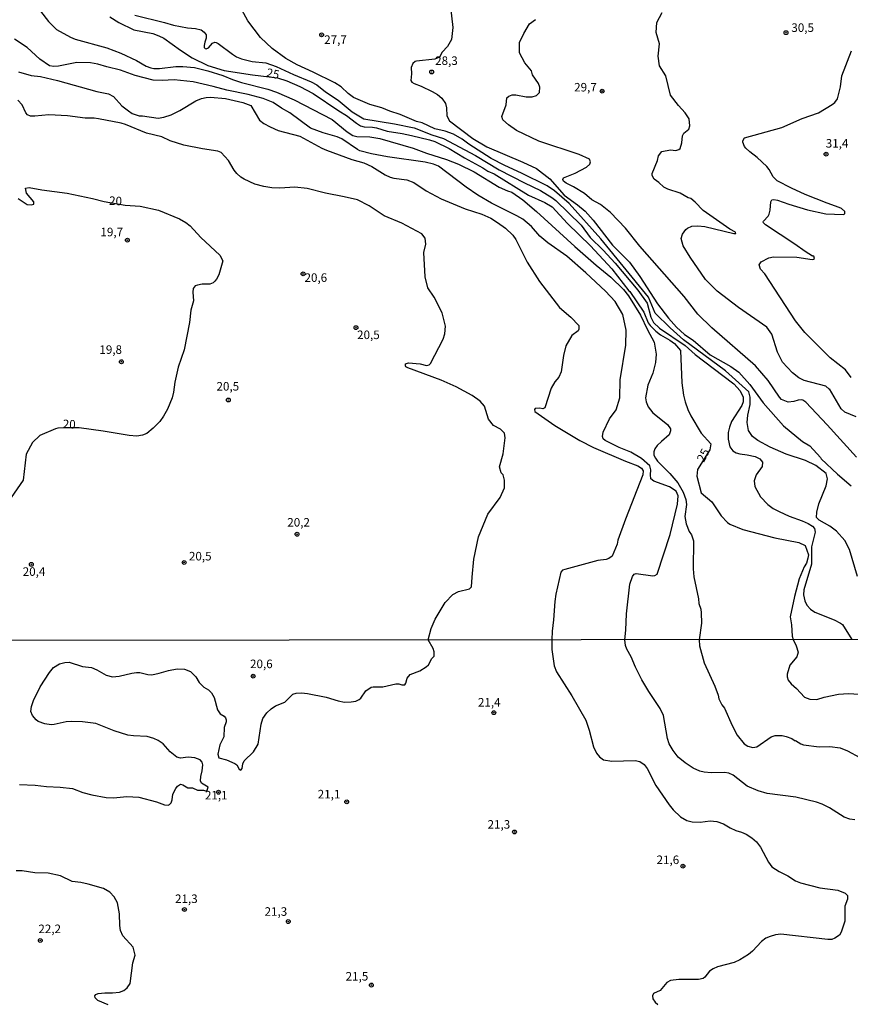
# Model space of a CAD drawing. Units: millimetres. Extents: x 187939 to 190355, y 1677060 to 1679835.
# Drawn here: x 188100 to 188343, y 1678063 to 1678351 of the extents above; entities that cross this region are included whole.
import ezdxf
from ezdxf.enums import TextEntityAlignment as Align

# ---------------------------------------------------------------- set-up
doc = ezdxf.new("R2010")
doc.units = ezdxf.units.MM
doc.header["$MEASUREMENT"] = 0
for name, color, linetype in [('IMAGEM', 7, 'Continuous'), ('V-CURVA_DE_NIVEL', 4, 'Continuous'), ('V-CURVA_MESTRA', 1, 'Continuous'), ('V-PONTO_DE_APARELHO', 4, 'Continuous'), ('V-TEXTO_DE_ALTIMETRIA', 7, 'Continuous'), ('X-LIMITE_1000', 7, 'Continuous')]:
    doc.layers.add(name, color=color, linetype=linetype)
picture_1 = doc.add_image_def('image1.jpg', size_in_pixel=(4026, 4622))

# ---------------------------------------------------------------- blocks, each defined once
blk = doc.blocks.new('805')
at = {"color": 0, "linetype": 'ByBlock', "lineweight": -2}
for radius in [0.562, 0.0806]:
    blk.add_circle((0, 0), radius, dxfattribs=at)

msp = doc.modelspace()

# ---------------------------------------------------------------- linework, layer by layer
at = {"layer": 'V-CURVA_DE_NIVEL'}
for points in [[(188225.6, 1678359.65), (188226.95, 1678348.55), (188226.53, 1678345.03), (188225.38, 1678342.98), (188223.77, 1678341.33), (188223, 1678339.86), (188221.64, 1678339.29), (188216.28, 1678338.68), (188215.87, 1678338.56), (188215.17, 1678337.99), (188214.69, 1678336.81), (188214.82, 1678334.96), (188214.6, 1678333.08), (188214.95, 1678332.54), (188215.55, 1678332.11), (188217.69, 1678331.36), (188220.91, 1678329.81), (188222.43, 1678328.9), (188223.74, 1678327.81), (188224.77, 1678326.26), (188225.06, 1678325.05), (188225.17, 1678322.64), (188225.94, 1678321.2), (188232.72, 1678316.03), (188236.9, 1678313.56), (188247.4, 1678309.16), (188251.43, 1678307.3), (188255.36, 1678304.23), (188259.49, 1678299.48), (188263.39, 1678296.62), (188265.61, 1678294.76), (188267.95, 1678292.14), (188273.63, 1678284.79), (188278.6, 1678279.86), (188281.62, 1678275.67), (188286.85, 1678267.67), (188290.09, 1678263.4), (188292.38, 1678260.81), (188294.75, 1678258.61), (188297.31, 1678256.96), (188302.24, 1678252.74), (188308.35, 1678249.33), (188310.6, 1678247.6), (188313.83, 1678244), (188317.78, 1678238.64), (188323.76, 1678231.89), (188329.26, 1678227.33), (188331.4, 1678226.04), (188334.58, 1678222.62), (188334.71, 1678222.25), (188339.49, 1678217.78), (188343.55, 1678214.37)], [(188106.21, 1678353.34), (188108.52, 1678350.26), (188110.88, 1678348.01), (188114.98, 1678345.68), (188116.31, 1678345.16), (188125.65, 1678342.58), (188129.75, 1678341.03), (188134.29, 1678338.85), (188137.17, 1678337.19), (188138.46, 1678336.71), (188139.35, 1678336.52), (188141.05, 1678336.52), (188145.82, 1678337.15), (188147.88, 1678337.13), (188151.31, 1678336.82), (188155.19, 1678335.9), (188159.58, 1678334.53), (188162.42, 1678333.31), (188165.01, 1678332.46), (188172.78, 1678330.49), (188175.31, 1678329.66), (188180.44, 1678327.41), (188191.61, 1678321.62), (188195.98, 1678317.96), (188197.6, 1678316.94), (188198.78, 1678316.59), (188202.62, 1678316.52), (188205.5, 1678316), (188215.32, 1678313.19), (188219.16, 1678311.79), (188225.07, 1678309.94), (188228.58, 1678308.49), (188233.15, 1678306.33), (188240.46, 1678301.82), (188242.9, 1678300.72), (188244.15, 1678300.33), (188247.42, 1678298.04), (188251.37, 1678294.7), (188262.62, 1678284.42), (188268.83, 1678278.99), (188273.17, 1678275.45), (188276.89, 1678271.87), (188278.36, 1678269.99), (188281.9, 1678264.3), (188283.93, 1678260.03), (188285.89, 1678256.45), (188286.42, 1678252.85), (188286.27, 1678250.49), (188285.47, 1678247.31), (188284.05, 1678243.82), (188283.36, 1678240.14), (188283.54, 1678238.9), (188284.13, 1678237.49), (188285.43, 1678235.73), (188289.72, 1678232.3), (188290.61, 1678231.07), (188290.65, 1678230.41), (188290.22, 1678229.3), (188287.96, 1678227.33), (188286.77, 1678226.13), (188286.04, 1678225.13), (188285.74, 1678224.25), (188285.77, 1678223.36), (188286.2, 1678222.4), (188286.79, 1678221.6), (188290.41, 1678217.99), (188292.83, 1678215.2), (188294.38, 1678212.51), (188295.15, 1678210.31), (188295.28, 1678208.89), (188294.86, 1678205.4), (188295.21, 1678203.24), (188296.06, 1678200.94), (188296.82, 1678199.94), (188297.4, 1678198.24), (188297.32, 1678189.99), (188297.51, 1678187.73), (188298.84, 1678181.24), (188298.97, 1678179.91), (188299.49, 1678178.25), (188299.65, 1678177.14), (188299.7, 1678174.12), (188298.99, 1678169.28), (188299.12, 1678167.51), (188300.51, 1678162.49), (188303.6, 1678155.72), (188304.61, 1678153.07), (188304.82, 1678151.99), (188305.69, 1678150.17), (188306.43, 1678149.23), (188308.66, 1678144.2), (188310.13, 1678141.31), (188312.16, 1678138.82), (188313.28, 1678138.14), (188314.7, 1678137.73), (188315.94, 1678137.92), (188320.14, 1678140.88), (188321.26, 1678141.18), (188323.31, 1678141.25), (188324.55, 1678140.96), (188326.13, 1678140.3), (188327.13, 1678139.67), (188327.28, 1678139.75), (188328.84, 1678138.8), (188329.54, 1678138.54), (188334.12, 1678137.95), (188337.3, 1678138.03), (188340.31, 1678137.59), (188342.47, 1678136.71), (188346.1, 1678134.8)], [(188345.39, 1678187.83), (188343.09, 1678195.7), (188341.65, 1678198.33), (188339.23, 1678201.06), (188337.33, 1678202.5), (188334.19, 1678204.25), (188333.42, 1678205.09), (188333.45, 1678206.6), (188334.08, 1678209.03), (188336.23, 1678214.32), (188336.61, 1678216.35), (188336.23, 1678217.96), (188333.16, 1678220.3), (188330.17, 1678221.74), (188324.53, 1678223.64), (188319.78, 1678225.69), (188316.16, 1678227.62), (188314.61, 1678228.78), (188313.46, 1678230.58), (188313.08, 1678232.86), (188313.32, 1678234.99), (188314.01, 1678238.13), (188314.01, 1678240.3), (188313.59, 1678241.85), (188306.76, 1678247.99), (188294.45, 1678257.09), (188290.54, 1678260.58), (188286.13, 1678264.93), (188284.21, 1678269.58), (188270.21, 1678286.71), (188260.95, 1678296.97), (188256.72, 1678300.7), (188254.49, 1678302.21), (188247.03, 1678305.92), (188242.12, 1678308.1), (188238.17, 1678310.17), (188231.58, 1678314.37), (188229.66, 1678315.85), (188227.06, 1678317.33), (188224.7, 1678318.18), (188221.67, 1678318.88), (188217.91, 1678320.65), (188216.23, 1678321.02), (188211.52, 1678323.09), (188208.49, 1678324.01), (188206.11, 1678325.04), (188202.62, 1678326), (188197.86, 1678328.05), (188196.23, 1678329.23), (188194.26, 1678331.16), (188192.38, 1678332.34), (188186.05, 1678335.49), (188181.3, 1678337.61), (188178.04, 1678339.5), (188174.03, 1678342.43), (188170.56, 1678345.59), (188166.91, 1678350.52), (188165.11, 1678353.76)], [(188133.78, 1678352.18), (188142.45, 1678350.04), (188145.15, 1678349.22), (188149.24, 1678348.41), (188151.6, 1678348.26), (188153.27, 1678347.86), (188154.15, 1678347.16), (188154.7, 1678346.4), (188154.7, 1678345.44), (188154.26, 1678344.3), (188154.09, 1678343.3), (188154.09, 1678342.71), (188154.45, 1678342.39), (188154.74, 1678342.32), (188155.41, 1678342.64), (188156.57, 1678343.95), (188157.25, 1678344.24), (188157.62, 1678344.2), (188158.25, 1678343.89), (188162.38, 1678340.72), (188163.6, 1678339.99), (188165.01, 1678339.42), (188168.14, 1678338.55), (188172.21, 1678338.19), (188175.23, 1678337.15), (188180.29, 1678334.77), (188185.42, 1678332.65), (188187.06, 1678331.74), (188189.67, 1678329.71), (188193.38, 1678327.24), (188197.43, 1678323.89), (188200.88, 1678321.84), (188209.81, 1678320.38), (188215.56, 1678319.21), (188220.81, 1678317.08), (188224.22, 1678316.03), (188233.56, 1678311.04), (188240.5, 1678306.9), (188247.9, 1678303.06), (188252.61, 1678300.85), (188255.93, 1678298.8), (188257.04, 1678297.9), (188264.46, 1678290.63), (188267.14, 1678287.09), (188270.9, 1678283.36), (188274.43, 1678279.51), (188281.1, 1678271.59), (188283.78, 1678267.86), (188284.89, 1678263.72), (188285.7, 1678262.13), (188287.46, 1678260.52), (188294.98, 1678255.39), (188297.86, 1678252.84), (188305.99, 1678246.68), (188309.17, 1678244.17), (188311.01, 1678242.14), (188311.89, 1678240.3), (188311.89, 1678238.94), (188311.51, 1678237.9), (188308.48, 1678233.18), (188307.89, 1678231.56), (188307.52, 1678229.93), (188307.5, 1678227.98), (188308.04, 1678225.74), (188308.92, 1678224.63), (188309.83, 1678224.02), (188310.97, 1678223.67), (188313.08, 1678223.43), (188315.44, 1678222.88), (188316.81, 1678222.23), (188317.57, 1678221.31), (188317.45, 1678219.99), (188315.73, 1678217.58), (188315.15, 1678215.8), (188315.3, 1678214.16), (188316.95, 1678211.15), (188319.17, 1678208.89), (188320.72, 1678207.71), (188322.49, 1678206.78), (188325.37, 1678205.43), (188329.19, 1678204.12), (188330.91, 1678203.27), (188332.18, 1678202.56), (188332.77, 1678201.87), (188332.96, 1678200.79), (188331.96, 1678196.52), (188331.92, 1678191.42), (188329.67, 1678183.86), (188329.59, 1678182.46), (188329.96, 1678180.65), (188330.52, 1678179.35), (188331.59, 1678178.19), (188332.88, 1678177.32), (188338.53, 1678175.13), (188340.43, 1678174.17), (188341.01, 1678173.7), (188343.77, 1678169.33)], [(188345.08, 1678222.75), (188336.55, 1678232.23), (188330.28, 1678238.83), (188329.39, 1678239.4), (188328.88, 1678239.51), (188328.03, 1678239.47), (188326.74, 1678239.06), (188325.11, 1678238.86), (188323.16, 1678239.64), (188322.56, 1678240.27), (188319.21, 1678245.22), (188315.49, 1678249.48), (188302.76, 1678260.61), (188298.66, 1678264.65), (188294.6, 1678269.8), (188281.65, 1678284.56), (188277.43, 1678289.75), (188273.06, 1678294.4), (188270.18, 1678296.72), (188267.63, 1678298.04), (188265.47, 1678299.9), (188262.21, 1678301.93), (188260.1, 1678302.95), (188259.3, 1678303.6), (188259.11, 1678304.04), (188259.35, 1678304.56), (188262.69, 1678305.88), (188266.03, 1678307.66), (188266.99, 1678308.56), (188267.26, 1678309.21), (188266.9, 1678310.04), (188263.87, 1678311.37), (188252.13, 1678315.22), (188245.57, 1678318.38), (188243.21, 1678320.04), (188241.57, 1678321.54), (188241.27, 1678322.48), (188242.53, 1678325.95), (188242.75, 1678327.95), (188243.27, 1678328.43), (188244.27, 1678328.83), (188245.39, 1678328.83), (188248.36, 1678328.27), (188250.17, 1678328.27), (188251.39, 1678328.68), (188252.29, 1678329.55), (188252.4, 1678331.04), (188252.03, 1678332.15), (188250.26, 1678334.65), (188249.99, 1678335.82), (188247.96, 1678338.23), (188246.46, 1678341.16), (188246.39, 1678344.19), (188247.69, 1678346.78), (188249.38, 1678349.61), (188251.07, 1678350.93)], [(188344.63, 1678116.57), (188343.17, 1678116.7), (188341.44, 1678117.32), (188337.16, 1678120), (188335.05, 1678121.14), (188333.42, 1678121.72), (188327.34, 1678123.17), (188318.91, 1678124.21), (188316.27, 1678124.98), (188313.12, 1678126.39), (188308.97, 1678129.59), (188307.75, 1678130.18), (188306.49, 1678130.39), (188302.57, 1678130.33), (188300.52, 1678130.5), (188299.2, 1678130.77), (188297.24, 1678131.63), (188294.91, 1678133.21), (188292.89, 1678134.86), (188291.38, 1678136.82), (188290.23, 1678138.74), (188289.75, 1678140.32), (188288.56, 1678147.13), (188287.57, 1678149.18), (188284.3, 1678154.12), (188282.28, 1678157.53), (188280.42, 1678161.21), (188279.09, 1678164.3), (188277.83, 1678166.54), (188277.44, 1678167.55), (188277.28, 1678169.26), (188277.59, 1678172.06), (188277.74, 1678176.88), (188278.74, 1678185.57), (188279.47, 1678187.81), (188280.05, 1678188.51), (188280.63, 1678188.69), (188285.46, 1678187.99), (188286.09, 1678188.07), (188286.72, 1678188.51), (188290.5, 1678200.08), (188292.65, 1678208.96), (188292.92, 1678211.43), (188292.28, 1678212.81), (188290.36, 1678214.09), (188285.73, 1678215.68), (188284.92, 1678216.39), (188284.78, 1678217.53), (188284.93, 1678219.07), (188284.61, 1678220.19), (188282.19, 1678222.34), (188278.99, 1678224.21), (188275.59, 1678225.54), (188271.55, 1678227.58), (188270.93, 1678228.14), (188270.71, 1678228.82), (188270.97, 1678230.04), (188272.76, 1678233.92), (188274.7, 1678236.63), (188275.81, 1678240.12), (188275.92, 1678245.4), (188277.6, 1678255.52), (188277.64, 1678259.93), (188276.69, 1678264.53), (188274.44, 1678268.32), (188271.62, 1678271.37), (188265.86, 1678276.73), (188260.25, 1678281.56), (188254.68, 1678285.51), (188252.43, 1678287.48), (188249.95, 1678290.3), (188247.37, 1678292.41), (188245.69, 1678293.43), (188238.28, 1678297.08), (188234.28, 1678299.5), (188230.79, 1678301.84), (188222.74, 1678307.95), (188221.28, 1678308.49), (188218.79, 1678309.12), (188207.83, 1678310.68), (188203.14, 1678311.53), (188199.71, 1678312.47), (188198.98, 1678312.79), (188194.41, 1678315.94), (188193.04, 1678316.57), (188188.93, 1678317.73), (188185.27, 1678319.12), (188179.24, 1678323.55), (188176.75, 1678324.95), (188174.33, 1678326.56), (188171.36, 1678327.76), (188166.96, 1678328.92), (188160.72, 1678330.21), (188156.77, 1678331.3), (188150.9, 1678332.63), (188145.29, 1678333.2), (188141.86, 1678333.04), (188139.16, 1678333.16), (188133.92, 1678334.49), (188129.57, 1678336.03), (188125.58, 1678337), (188123, 1678337.8), (188120.82, 1678338.19), (188116.79, 1678338.33), (188111.51, 1678337.19), (188110.07, 1678337.11), (188108.82, 1678337.37), (188105.96, 1678339.3), (188102.32, 1678342.73), (188098.63, 1678345.18)], [(188343.55, 1678246.04), (188341.85, 1678248.32), (188337.37, 1678251.86), (188329.99, 1678259.27), (188327.23, 1678262.7), (188318.26, 1678276.39), (188316.97, 1678277.78), (188316.55, 1678279.1), (188317.17, 1678279.9), (188319.46, 1678281.15), (188320.76, 1678281.37), (188327.62, 1678281.28), (188332.09, 1678280.63), (188332.53, 1678280.69), (188332.81, 1678280.95), (188332.59, 1678281.56), (188332.35, 1678281.71), (188332.22, 1678281.63), (188330.04, 1678282.94), (188327.05, 1678285.14), (188318.41, 1678290.77), (188317.87, 1678291.32), (188317.75, 1678291.66), (188317.84, 1678291.84), (188319.26, 1678293.29), (188319.56, 1678293.89), (188319.83, 1678295.02), (188320.02, 1678297.48), (188320.33, 1678298.07), (188320.94, 1678298.23), (188321.98, 1678298), (188325.31, 1678296.77), (188330.72, 1678295.18), (188336.13, 1678294.01), (188341.17, 1678293.79), (188341.52, 1678293.85), (188341.68, 1678294.09), (188341.65, 1678294.68), (188340.73, 1678295.51), (188340.03, 1678295.88), (188336.52, 1678297.1), (188330.06, 1678299.68), (188326.04, 1678301.49), (188321.83, 1678303.65), (188320.66, 1678304.84), (188319.55, 1678306.94), (188318.85, 1678307.83), (188316.05, 1678310.45), (188313.82, 1678312.14), (188312.74, 1678313.18), (188312.35, 1678313.7), (188311.8, 1678314.99), (188311.8, 1678315.39), (188312.26, 1678316.24), (188323.26, 1678319.25), (188329.2, 1678321.89), (188333.94, 1678323.6), (188337.94, 1678325.97), (188338.72, 1678326.61), (188339.49, 1678327.65), (188340.4, 1678331.2), (188340.83, 1678334.38), (188343.59, 1678341.68)], [(188099.76, 1678335.6), (188103.47, 1678334.53), (188106.24, 1678334.2), (188111.18, 1678333.04), (188122.72, 1678329.84), (188126.1, 1678329.14), (188127.57, 1678328.35), (188130.04, 1678325.65), (188131.97, 1678324.1), (188133.07, 1678323.37), (188135.12, 1678322.7), (188136.06, 1678322.72), (188140.6, 1678322.05), (188142.3, 1678322.27), (188144.44, 1678322.99), (188147.03, 1678324.23), (188151.69, 1678327.04), (188153.3, 1678327.74), (188154.71, 1678328.09), (188155.92, 1678328.18), (188160.32, 1678327.77), (188165.45, 1678326.59), (188167.81, 1678325.7), (188170.3, 1678321.45), (188171.61, 1678320.41), (188173.46, 1678319.43), (188175.75, 1678318.38), (188182.1, 1678316.72), (188188.59, 1678313.23), (188189.96, 1678312.64), (188197.38, 1678309.87), (188200.89, 1678308.95), (188203.23, 1678307.84), (188207.1, 1678305.42), (188208.57, 1678304.7), (188209.64, 1678304.41), (188213.48, 1678303.91), (188215.49, 1678303.21), (188219.11, 1678300.68), (188223.48, 1678298.35), (188230.53, 1678295.47), (188235.37, 1678293.92), (188237.99, 1678292.71), (188240.02, 1678291.49), (188242.38, 1678289.79), (188244.48, 1678287.71), (188245.36, 1678286.5), (188248.64, 1678279.88), (188252.26, 1678274.14), (188258.18, 1678266.59), (188261.45, 1678263.76), (188263.77, 1678261.28), (188263.81, 1678260.2), (188263.59, 1678259.77), (188261.73, 1678258.34), (188260.01, 1678255.35), (188259.32, 1678252.47), (188258.64, 1678247.72), (188257.95, 1678246.16), (188256.73, 1678244.8), (188255.72, 1678242.89), (188253.88, 1678237.18), (188253.27, 1678236.92), (188252.39, 1678237.09), (188251.05, 1678236.95), (188250.83, 1678236.69), (188250.94, 1678236.08), (188256.82, 1678232.02), (188264.14, 1678227.62), (188268.08, 1678225.59), (188277.43, 1678221.57), (188281.11, 1678220.18), (188282.16, 1678219.52), (188282.62, 1678218.77), (188282.54, 1678217.56), (188277.43, 1678204.6), (188275.25, 1678198.41), (188275, 1678197.24), (188273.55, 1678193.75), (188272.62, 1678193.07), (188271.84, 1678192.77), (188269.33, 1678192.48), (188259.73, 1678189.88), (188259.05, 1678189.6), (188258.56, 1678189.06), (188257.04, 1678182.59), (188256.76, 1678180.48), (188256.41, 1678175.14), (188255.95, 1678171.8), (188255.88, 1678169.23), (188255.89, 1678166.41), (188256.56, 1678161.66), (188257.22, 1678159.83), (188261.75, 1678152.81), (188265.83, 1678145.71), (188266.82, 1678142.76), (188268.13, 1678137.89), (188268.97, 1678136.07), (188269.86, 1678134.96), (188271.02, 1678134.14), (188273.44, 1678133.67), (188280.26, 1678133.89), (188281.7, 1678133.65), (188282.89, 1678132.73), (188283.77, 1678131.53), (188286.39, 1678126.54), (188290.23, 1678120.9), (188291.39, 1678119.42), (188293.52, 1678117.45), (188295.42, 1678116.37), (188297, 1678115.9), (188299.31, 1678115.86), (188302.28, 1678116.22), (188304.25, 1678116.01), (188306.14, 1678115.35), (188308.15, 1678114.14), (188309.75, 1678113.42), (188311.4, 1678112.93), (188312.81, 1678112.31), (188314.46, 1678111.26), (188315.83, 1678110.05), (188317.02, 1678108.55), (188319.36, 1678104.16), (188320.27, 1678102.79), (188322.46, 1678101.37), (188324.96, 1678100.14), (188327.24, 1678098.71), (188328.73, 1678098.12), (188334.34, 1678096.64), (188339.61, 1678095.91), (188341.74, 1678095.08), (188342.45, 1678094.41), (188342.49, 1678093.34), (188341.71, 1678091.27), (188341.69, 1678086.86), (188340.57, 1678083.64), (188340.07, 1678082.76), (188338.78, 1678081.89), (188337.91, 1678081.47), (188336.7, 1678081.47), (188322.9, 1678083.09), (188321.37, 1678082.87), (188319.79, 1678082.41), (188318.54, 1678081.86), (188317.24, 1678080.92), (188314.66, 1678078.08), (188313.45, 1678077.09), (188310.97, 1678075.5), (188309.24, 1678074.8), (188304.36, 1678073.45), (188303.12, 1678072.92), (188302.04, 1678072.18), (188300.72, 1678070.46), (188300.17, 1678070.03), (188298.87, 1678069.76), (188293.12, 1678069.78), (188290.62, 1678069.46), (188289.52, 1678068.87), (188287.64, 1678066.52), (188285.71, 1678065.66), (188285.36, 1678064.95), (188285.5, 1678064.14), (188286.14, 1678063.15), (188286.9, 1678062.44)], [(188100.09, 1678126.92), (188104.64, 1678126.7), (188107.94, 1678126.28), (188111.97, 1678126.12), (188115.61, 1678125.66), (188118.61, 1678124.54), (188121.27, 1678123.81), (188125.38, 1678123.08), (188127.54, 1678123), (188131.5, 1678123.32), (188135.01, 1678123.15), (188140.11, 1678121.76), (188142.45, 1678120.91), (188143.59, 1678120.84), (188143.97, 1678121.01), (188144.41, 1678121.52), (188144.72, 1678122.4), (188144.98, 1678124.04), (188145.78, 1678125.71), (188146.32, 1678126.36), (188147.15, 1678126.96), (188147.85, 1678126.78), (188149.35, 1678125.92), (188150.67, 1678125.86), (188152.2, 1678125.26), (188153.96, 1678125.24), (188154.92, 1678124.97), (188155.26, 1678126.11), (188153.37, 1678127.31), (188153.04, 1678127.94), (188153.11, 1678129.26), (188153.55, 1678130.9), (188153.73, 1678132.67), (188153.56, 1678133.46), (188152.98, 1678134.08), (188151.35, 1678134.64), (188149.41, 1678134.84), (188147.21, 1678134.62), (188146.11, 1678134.91), (188144.19, 1678136.4), (188142.12, 1678138.76), (188140.62, 1678139.77), (188139.37, 1678140.37), (188137.39, 1678140.92), (188133.47, 1678141.1), (188131.72, 1678141.36), (188127.79, 1678142.64), (188122.37, 1678144.73), (188118.49, 1678145.21), (188115.3, 1678145.32), (188113.72, 1678145.24), (188110.21, 1678144.4), (188109.33, 1678144.38), (188107.42, 1678144.62), (188105.52, 1678145.32), (188104.91, 1678145.78), (188103.81, 1678147.08), (188103.35, 1678148.26), (188103.54, 1678149.68), (188104.18, 1678151.43), (188106.12, 1678155.5), (188108.81, 1678159.7), (188109.98, 1678161.17), (188111.75, 1678162.25), (188113.28, 1678162.65), (188114.57, 1678162.67), (188118.49, 1678161.4), (188121.13, 1678161.15), (188122.66, 1678160.49), (188125.38, 1678158.91), (188127.28, 1678158.43), (188129.19, 1678158.58), (188132.92, 1678159.5), (188134.32, 1678159.68), (188135.23, 1678159.63), (188137.61, 1678159.09), (188138.79, 1678159.04), (188140.95, 1678159.46), (188143.66, 1678160.3), (188146.19, 1678160.73), (188148.4, 1678160.62), (188150.07, 1678159.97), (188151.7, 1678158.45), (188152.69, 1678156.71), (188153.13, 1678156.22), (188154.03, 1678155.34), (188155.38, 1678154.57), (188156.28, 1678153.76), (188157.08, 1678152.36), (188158.04, 1678148.78), (188158.82, 1678147.6), (188159.96, 1678146.86), (188160.34, 1678146.38), (188160.53, 1678145.81), (188160.55, 1678145.27), (188160.01, 1678143.53), (188159.89, 1678140.81), (188158.72, 1678138.52), (188158.13, 1678135.76), (188158.36, 1678134.72), (188160.62, 1678134.07), (188163.12, 1678133.06), (188163.72, 1678132.61), (188164.39, 1678131.38), (188164.87, 1678131.06), (188165.22, 1678131.54), (188165.45, 1678132.92), (188165.86, 1678133.84), (188168.52, 1678136.43), (188169.95, 1678138.66), (188170.79, 1678144.54), (188171.26, 1678146.23), (188172.5, 1678147.85), (188173.75, 1678149.05), (188174.98, 1678149.88), (188177.73, 1678151), (188180.11, 1678153.29), (188181.05, 1678153.66), (188182.61, 1678153.73), (188184.37, 1678153.56), (188189.79, 1678152.43), (188193.32, 1678151.37), (188195.16, 1678151.03), (188197.15, 1678151.05), (188198.52, 1678151.24), (188199.48, 1678151.73), (188199.99, 1678152.15), (188201.47, 1678154.35), (188202.99, 1678155.34), (188203.6, 1678155.47), (188206.42, 1678155.5), (188210.2, 1678156.38), (188211.11, 1678156.35), (188211.99, 1678156.02), (188212.87, 1678156.09), (188213.2, 1678156.52), (188213.5, 1678158.02), (188214.38, 1678159.12), (188217.23, 1678160.14), (188219.15, 1678161.33), (188219.83, 1678161.9), (188220.8, 1678163.79), (188221.4, 1678164.46), (188221.47, 1678165.77), (188221.19, 1678166.71), (188219.72, 1678169.2), (188220.6, 1678172.55), (188221.75, 1678175.3), (188224.63, 1678180.13), (188226.93, 1678182.52), (188228.62, 1678183.4), (188231.76, 1678184.17), (188232.37, 1678184.73), (188232.53, 1678187.64), (188233.11, 1678192.87), (188234.41, 1678199.36), (188237.13, 1678206.01), (188240.73, 1678210.93), (188242.03, 1678213.75), (188242.03, 1678215.97), (188241.61, 1678217.54), (188241.11, 1678218.13), (188240.61, 1678219.86), (188241.69, 1678223.73), (188242.27, 1678228.35), (188242.08, 1678229.75), (188240.89, 1678230.94), (188238.78, 1678232.01), (188237.32, 1678233.89), (188236.17, 1678237.7), (188234.9, 1678239.14), (188232.53, 1678240.75), (188227.85, 1678243.34), (188223.48, 1678245.27), (188213.72, 1678248.92), (188213.2, 1678249.2), (188213.03, 1678249.5), (188213.01, 1678250.05), (188213.92, 1678250.32), (188217.32, 1678250.05), (188219.24, 1678249.59), (188219.94, 1678249.75), (188220.4, 1678250.18), (188224.06, 1678257.3), (188224.56, 1678258.89), (188224.79, 1678261.07), (188223.75, 1678264.96), (188221.49, 1678269.54), (188219.57, 1678272.28), (188218.77, 1678275.57), (188218.46, 1678282.64), (188218.96, 1678285.11), (188218.77, 1678286.91), (188217.88, 1678288.1), (188212.01, 1678291.22), (188206.8, 1678293.42), (188202.43, 1678296.31), (188199.02, 1678298.05), (188195.07, 1678298.99), (188189.59, 1678300.04), (188184.22, 1678301.36), (188180.7, 1678301.82), (188176.23, 1678301.49), (188173.9, 1678301.56), (188171.54, 1678301.95), (188168.92, 1678302.67), (188165.8, 1678304.11), (188164.84, 1678304.7), (188163.65, 1678305.76), (188162.88, 1678306.79), (188161.27, 1678309.56), (188159.08, 1678311.94), (188158.08, 1678312.34), (188153.6, 1678313.03), (188148.12, 1678314.12), (188144.13, 1678315.4), (188141.69, 1678316.5), (188137.25, 1678317.62), (188131.12, 1678320.12), (188129.83, 1678320.5), (188123.22, 1678321.83), (188121.92, 1678321.98), (188119.3, 1678321.98), (188114.14, 1678322.66), (188108.6, 1678322.96), (188104.54, 1678322.57), (188103.25, 1678322.61), (188102.4, 1678323.01), (188101.91, 1678323.55), (188100.82, 1678325.86), (188099.55, 1678327.3)], [(188126.03, 1678062.36), (188123.01, 1678063.67), (188122.23, 1678064.38), (188122.12, 1678065.02), (188122.42, 1678065.39), (188123.08, 1678065.69), (188125.01, 1678065.92), (188127.28, 1678065.84), (188129.3, 1678066.06), (188130.58, 1678066.58), (188131.55, 1678067.38), (188132.43, 1678068.61), (188133.2, 1678074.63), (188133.89, 1678076.94), (188133.31, 1678079.25), (188130.3, 1678082.52), (188129.62, 1678084.1), (188129.43, 1678085.6), (188129.36, 1678088.98), (188128.76, 1678092.23), (188127.75, 1678093.94), (188126.49, 1678095.32), (188124.59, 1678096.39), (188120.17, 1678097.68), (188118.01, 1678098.16), (188115.45, 1678098.49), (188112.09, 1678100.09), (188108.41, 1678100.91), (188104.53, 1678101.02), (188100.87, 1678101.59), (188099.03, 1678101.58)]]:
    msp.add_lwpolyline(points, dxfattribs=at)
at = {"layer": 'V-CURVA_MESTRA'}
for points in [[(188345.01, 1678234.56), (188341.72, 1678235.89), (188340.58, 1678236.85), (188337.18, 1678242.7), (188337.09, 1678242.63), (188336.13, 1678243.52), (188329.76, 1678245.23), (188328.23, 1678245.97), (188326.33, 1678247.39), (188323.45, 1678250.55), (188321.93, 1678253.51), (188320.33, 1678258.77), (188318.88, 1678260.81), (188310.58, 1678266.55), (188304.29, 1678271.31), (188300.93, 1678274.8), (188296.39, 1678281.27), (188294.37, 1678284.6), (188293.8, 1678286.81), (188294.12, 1678288.08), (188295.08, 1678289.38), (188295.65, 1678289.83), (188296.84, 1678290.33), (188298.61, 1678290.49), (188300.67, 1678290.23), (188309.2, 1678288.2), (188309.79, 1678288.2), (188309.64, 1678288.57), (188308.04, 1678289.48), (188300.17, 1678294.92), (188297.85, 1678297.36), (188296.56, 1678298.43), (188295.82, 1678298.67), (188293.48, 1678300.04), (188289.89, 1678301.23), (188288.69, 1678301.79), (188287.22, 1678303.14), (188285.83, 1678304.13), (188285.26, 1678305.18), (188285.24, 1678305.76), (188286.82, 1678309.6), (188287.08, 1678310.97), (188288.11, 1678312.28), (188290.63, 1678312.69), (188292.2, 1678312.57), (188293.07, 1678312.79), (188293.44, 1678313.14), (188293.92, 1678314.8), (188294.12, 1678316.85), (188294.58, 1678317.61), (188296, 1678318.79), (188296.32, 1678319.79), (188296.13, 1678321.78), (188294.95, 1678323.59), (188292.97, 1678325.67), (188290.6, 1678328.76), (188289.23, 1678334.4), (188287.44, 1678337.36), (188286.98, 1678340.18), (188287.4, 1678343.79), (188286.41, 1678347.09), (188286.68, 1678349.99), (188288.17, 1678352.99)], [(188126.48, 1678351.72), (188129.14, 1678350.02), (188133.49, 1678347.86), (188139.05, 1678346.77), (188140.88, 1678346.14), (188142.26, 1678345.41), (188147.23, 1678341.9), (188150.64, 1678339.7), (188155.15, 1678337.41), (188159.99, 1678335.97), (188168.29, 1678334.7), (188175.62, 1678333.85), (188178.31, 1678332.95), (188182.1, 1678331.25), (188185.99, 1678329.24), (188193.54, 1678324.1), (188195.74, 1678322.76), (188198.67, 1678320.49), (188199.91, 1678319.77), (188200.93, 1678319.49), (188203.36, 1678319.4), (188204.56, 1678319.18), (188207.64, 1678318.24), (188212.11, 1678317.52), (188214.84, 1678316.91), (188220.09, 1678315.65), (188221.6, 1678315.12), (188225.84, 1678313.09), (188230.35, 1678310.35), (188235.7, 1678307.46), (188237.16, 1678306.51), (188239.06, 1678305.72), (188249.06, 1678299.47), (188253.87, 1678297.31), (188255.97, 1678296.04), (188260.47, 1678291.14), (188267.26, 1678284.64), (188273.46, 1678277.85), (188278.45, 1678271.41), (188278.75, 1678271.22), (188282.82, 1678265.15), (188284.06, 1678262.09), (188284.67, 1678261.29), (188286.37, 1678259.59), (188287.73, 1678258.58), (188290.45, 1678257.03), (188291.8, 1678255.97), (188293.54, 1678253.97), (188293.91, 1678244.47), (188294.45, 1678240.86), (188294.91, 1678238.98), (188295.73, 1678236.69), (188296.63, 1678234.81), (188299.63, 1678229.72), (188302.49, 1678226.65), (188302.15, 1678224.89), (188298.56, 1678219.08), (188298.33, 1678217.21), (188299.66, 1678212.28), (188302.71, 1678209.7), (188305.47, 1678205.58), (188307.37, 1678203.57), (188308.02, 1678203.11), (188311.86, 1678201.51), (188321.16, 1678199.14), (188328.2, 1678197.76), (188330.03, 1678196.88), (188331.02, 1678194.12), (188330.87, 1678193.13), (188330.41, 1678191.67), (188329.77, 1678190.58), (188328.32, 1678187.12), (188326.94, 1678181.97), (188325.68, 1678175.97), (188326.06, 1678173.59), (188326.27, 1678170.28), (188326.54, 1678169.31), (188327.46, 1678167.53), (188328.04, 1678165.64), (188327.6, 1678164.28), (188325.62, 1678161.87), (188324.75, 1678159.19), (188324.75, 1678158.42), (188325.1, 1678157.47), (188325.94, 1678156.31), (188327.57, 1678154.98), (188329.86, 1678152.47), (188331.44, 1678151.86), (188333.53, 1678151.79), (188335.62, 1678152.41), (188339.87, 1678153.29), (188342.76, 1678153.49), (188345.91, 1678153.31)], [(188099.62, 1678298.5), (188102.25, 1678296.75), (188103.55, 1678296.6), (188104.27, 1678296.8), (188104.27, 1678297.51), (188102.1, 1678300.04), (188101.76, 1678301.51), (188102.91, 1678301.72), (188106.6, 1678301.01), (188114.02, 1678300.04), (188121.41, 1678298.49), (188124.79, 1678297.62), (188131.01, 1678296.49), (188135.33, 1678296.2), (188140.75, 1678295.03), (188146.92, 1678292.49), (188148.71, 1678291.45), (188150.04, 1678290.45), (188153.12, 1678287.08), (188158.73, 1678281.9), (188159.53, 1678280.26), (188158.43, 1678276.15), (188157.73, 1678274.82), (188157.22, 1678274.27), (188156.7, 1678273.81), (188155.78, 1678273.36), (188153.49, 1678273.38), (188152.18, 1678273.14), (188151.51, 1678272.88), (188150.9, 1678272.11), (188150.78, 1678271.05), (188151.01, 1678268.49), (188150.25, 1678265.77), (188149.79, 1678262.16), (188148.3, 1678254.13), (188146.46, 1678249.1), (188145.51, 1678244.7), (188145.14, 1678241.75), (188144.76, 1678240.12), (188143.41, 1678236.8), (188142.21, 1678234.71), (188141.12, 1678233.2), (188139.2, 1678231.2), (188137.33, 1678229.67), (188136.1, 1678229.15), (188134.44, 1678228.92), (188132.19, 1678229.03), (188124.58, 1678230.34), (188117.48, 1678231.31), (188113.05, 1678231.37), (188111.29, 1678231.26), (188110.55, 1678231.04), (188106, 1678229.1), (188103.86, 1678227.06), (188102.03, 1678223.61), (188101.08, 1678216), (188097.57, 1678210.94)]]:
    msp.add_lwpolyline(points, dxfattribs=at)
at = {"layer": 'X-LIMITE_1000'}
msp.add_line((190352.41, 1678171.26), (187940.51, 1678168.89), dxfattribs=at)

# ---------------------------------------------------------------- block references
at = {"layer": 'V-PONTO_DE_APARELHO', "xscale": 0.999998301267624, "yscale": 0.999998301267624, "zscale": 0.999998301267624}
for p in [(188188.49, 1678346.39), (188324.45, 1678347.04), (188220.72, 1678335.53), (188270.64, 1678329.9), (188336.19, 1678311.47), (188131.63, 1678286.27), (188183.07, 1678276.4), (188198.54, 1678260.67), (188129.88, 1678250.67), (188161.2, 1678239.47), (188181.31, 1678200.16), (188103.51, 1678191.34), (188148.24, 1678191.9), (188168.45, 1678158.62), (188238.91, 1678147.9), (188158.31, 1678124.61), (188195.85, 1678121.82), (188244.98, 1678112.99), (188294.27, 1678102.96), (188148.33, 1678090.26), (188178.74, 1678086.74), (188106.13, 1678081.21), (188203.07, 1678068.14)]:
    msp.add_blockref('805', p, dxfattribs=at)

# ---------------------------------------------------------------- texts
at = {"layer": 'V-TEXTO_DE_ALTIMETRIA'}
for s, p in [('30,5', (188326.02, 1678346.48)), ('27,7', (188189.25, 1678342.97)), ('28,3', (188221.73, 1678336.81)), ('29,7', (188262.43, 1678329.03)), ('31,4', (188336.09, 1678312.6)), ('19,7', (188123.74, 1678286.63)), ('20,6', (188183.49, 1678273.28)), ('20,5', (188198.88, 1678256.53)), ('19,8', (188123.43, 1678252.2)), ('20,5', (188157.72, 1678241.45)), ('20,2', (188178.45, 1678201.62)), ('20,5', (188149.65, 1678191.71)), ('20,4', (188100.99, 1678187.2)), ('20,6', (188167.54, 1678160.17)), ('21,4', (188234.27, 1678148.92)), ('21,1', (188154.34, 1678121.71)), ('21,1', (188187.36, 1678122.02)), ('21,3', (188237.09, 1678113.16)), ('21,6', (188286.56, 1678102.8)), ('21,3', (188145.58, 1678091.39)), ('21,3', (188171.8, 1678087.65)), ('22,2', (188105.57, 1678082.57)), ('21,5', (188195.53, 1678068.68))]:
    msp.add_text(s, height=2.5, dxfattribs=at).set_placement(p, align=Align.BOTTOM_LEFT)
for s, rotation, p in [('25', 348, (188171.98, 1678333.46)), ('20', 357, (188126.17, 1678295.86)), ('20', 357, (188112.61, 1678230.48)), ('25', 62, (188301.09, 1678220.68))]:
    msp.add_text(s, height=2.5, rotation=rotation, dxfattribs=at).set_placement(p, align=Align.BOTTOM_LEFT)

# ---------------------------------------------------------------- referenced raster images: frames only (the image files are external)
at = {"layer": 'IMAGEM'}
image = msp.add_image(picture_1, insert=(187938.57, 1677060.34), size_in_units=(2416.6, 2774.35), dxfattribs=at)
image.dxf.flags = 7

doc.saveas('drawing.dxf')
